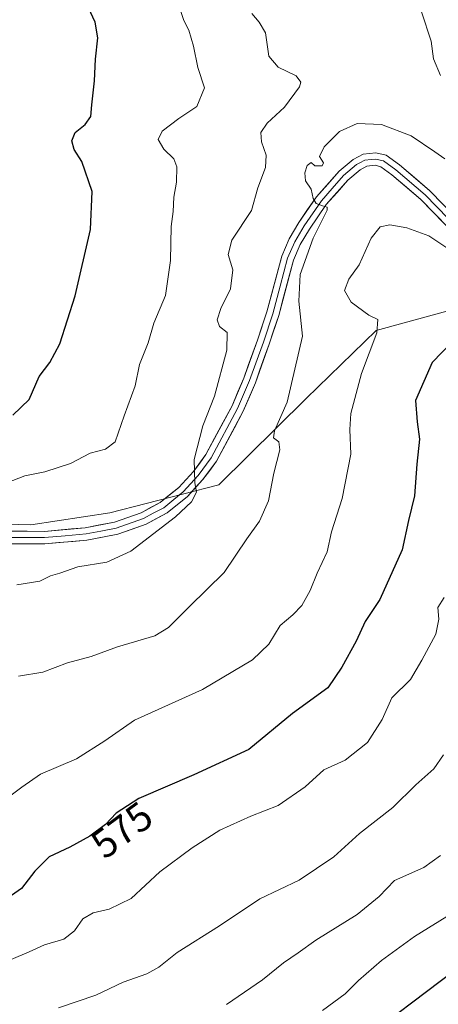
# Model space of a CAD drawing. Units: metres. Extents: x 631755 to 635233, y 4706547 to 4708926.
# Drawn here: x 634756 to 634860, y 4707371 to 4707616 of the extents above; entities that cross this region are included whole.
import ezdxf
from ezdxf.enums import TextEntityAlignment as Align

# ---------------------------------------------------------------- set-up
doc = ezdxf.new("R2010")
doc.units = ezdxf.units.M
doc.header["$MEASUREMENT"] = 0
for name, color, linetype, lineweight in [('Arbolado forestal CxS', 92, 'Continuous', 0), ('Curva de nivel maestra', 36, 'Continuous', 30), ('Curva de nivel normal', 36, 'Continuous', 0), ('Layer 0', 7, 'Continuous', 0), ('Matorral CxS', 135, 'Continuous', 0), ('Rótulo de curva de nivel directora', 19, 'Continuous', 0)]:
    doc.layers.add(name, color=color, linetype=linetype, lineweight=lineweight)
doc.styles.add('Arial', font='txt', dxfattribs={"height": 0.2})

# ---------------------------------------------------------------- blocks, each defined once
blk = doc.blocks.new('*U150')
at = {"layer": 'Arbolado forestal CxS', "color": 92, "linetype": 'Continuous', "lineweight": 0}
blk.add_polyline3d([(634733.8803, 4707491.1107, 557.0559), (634758.6735, 4707490.4017, 557.6832), (634778.3015, 4707493.3893, 558.0127), (634805.4619, 4707500.3633, 562.6984), (634827.2123, 4707521.8359, 566.9622), (634844.6177, 4707538.7597, 571.0453), (634867.3467, 4707544.9963, 573.5642), (634874.4057, 4707544.4273, 572.671), (634885.8049, 4707543.5085, 571.3143), (634903.7007, 4707538.8273, 569.7078), (634923.5875, 4707530.3781, 568.7011), (634937.3405, 4707512.2531, 570.205), (634943.4159, 4707496.4971, 571.5288), (634944.0271, 4707495.7291, 571.5197), (634949.3229, 4707489.075, 572.0634), (634955.8409, 4707480.8851, 572.6672), (634968.0645, 4707474.1687, 572.9626), (634994.1857, 4707470.9475, 573.972), (635011.4177, 4707467.5235, 575.6713), (635036.2409, 4707465.5433, 574.8738), (635056.6745, 4707460.9201, 578.0636), (635072.5067, 4707463.1871, 579.9244)], dxfattribs=at)
blk = doc.blocks.new('*U170')
at = {"layer": 'Curva de nivel normal', "color": 36, "linetype": 'Continuous', "lineweight": 0}
blk.add_polyline3d([(634861.66, 4707581.49, 565), (634859.2, 4707583.29, 565), (634853.3, 4707587.26, 565), (634845.89, 4707590.08, 565), (634839.89, 4707590.32, 565), (634835.49, 4707588.34, 565), (634831.68, 4707584.52, 565), (634830.49, 4707582.11, 565), (634831.48, 4707580.53, 565), (634831.17, 4707579.81, 565), (634829.3, 4707579.75, 565), (634828.42, 4707580.62, 565), (634827.45, 4707579.89, 565), (634826.88, 4707578.06, 565), (634827.05, 4707576.06, 565), (634828.41, 4707573.94, 565), (634828.96, 4707571.66, 565), (634829.69, 4707570.43, 565), (634831.22, 4707569.78, 565), (634832.41, 4707569.52, 565), (634832.38, 4707568.7, 565), (634828.89, 4707561.74, 565), (634825.71, 4707552.73, 565), (634825.32, 4707546.06, 565), (634826.3, 4707537.39, 565), (634822.42, 4707520.92, 565), (634819.3, 4707513.85, 565), (634819.09, 4707512.09, 565), (634820.36, 4707511.07, 565), (634820.63, 4707509.12, 565), (634819.13, 4707503.29, 565), (634817.78, 4707496.44, 565), (634815.53, 4707491.34, 565), (634812.43, 4707486.92, 565), (634806.76, 4707478.54, 565), (634798.17, 4707470.07, 565), (634792.97, 4707464.91, 565), (634789.55, 4707462.81, 565), (634780.27, 4707460.1, 565), (634773.67, 4707457.68, 565), (634767.78, 4707456.05, 565), (634761.7, 4707453.74, 565), (634755.58, 4707452.74, 565)], dxfattribs=at)
blk = doc.blocks.new('*U171')
at = {"layer": 'Curva de nivel normal', "color": 36, "linetype": 'Continuous', "lineweight": 0}
blk.add_polyline3d([(634795.54, 4707619.71, 555), (634796.78, 4707615.9, 555), (634797.97, 4707613.56, 555), (634799.11, 4707609.52, 555), (634800.19, 4707604.21, 555), (634801.87, 4707599.21, 555), (634799.95, 4707594.55, 555), (634795.52, 4707591.53, 555), (634791.33, 4707588.42, 555), (634790.35, 4707586.35, 555), (634791.74, 4707583.92, 555), (634794.28, 4707581.54, 555), (634795, 4707579.52, 555), (634794.88, 4707575.72, 555), (634794.27, 4707571.98, 555), (634794.11, 4707568.38, 555), (634793.63, 4707564.68, 555), (634793.42, 4707556.23, 555), (634792.15, 4707547.47, 555), (634789.28, 4707540.58, 555), (634787.87, 4707535.73, 555), (634785.72, 4707530.34, 555), (634784.62, 4707525.06, 555), (634781.87, 4707517.52, 555), (634779.7, 4707511.12, 555), (634777.25, 4707509.24, 555), (634773.47, 4707508.3, 555), (634768.56, 4707505.73, 555), (634762.14, 4707503.66, 555), (634757.22, 4707502.62, 555), (634751.22, 4707500.33, 555)], dxfattribs=at)
blk = doc.blocks.new('*U174')
at = {"layer": 'Curva de nivel normal', "color": 36, "linetype": 'Continuous', "lineweight": 0}
blk.add_polyline3d([(634861.54, 4707472.38, 580), (634859.95, 4707469.86, 580), (634860.22, 4707466.97, 580), (634859.4, 4707463.2, 580), (634855.95, 4707456.72, 580), (634853.12, 4707451.97, 580), (634848.46, 4707447.39, 580), (634846.1, 4707441.97, 580), (634842.43, 4707436.25, 580), (634836.86, 4707431.86, 580), (634831.57, 4707429.46, 580), (634826.93, 4707425.22, 580), (634820.25, 4707420.62, 580), (634813.44, 4707417.94, 580), (634805.7, 4707414.46, 580), (634798.78, 4707410.01, 580), (634790.81, 4707404.05, 580), (634783.61, 4707397.42, 580), (634778.18, 4707394.8, 580), (634774.21, 4707393.89, 580), (634771.62, 4707392.35, 580), (634769.55, 4707389.4, 580), (634766.88, 4707387.34, 580), (634762.04, 4707385.92, 580), (634758.27, 4707384.16, 580), (634753.78, 4707382.22, 580)], dxfattribs=at)
blk = doc.blocks.new('*U190')
at = {"layer": 'Curva de nivel normal', "color": 36, "linetype": 'Continuous', "lineweight": 0}
for points in [[(634755.22, 4707475.5, 560), (634760.88, 4707476.44, 560), (634763.55, 4707477.77, 560), (634765.88, 4707478.43, 560), (634770.39, 4707480.02, 560), (634777.57, 4707481.12, 560), (634783.56, 4707483.9, 560), (634794.64, 4707492.39, 560), (634798.68, 4707496.19, 560), (634799.9, 4707498.57, 560), (634799.48, 4707500.85, 560), (634799.34, 4707506.71, 560), (634801.45, 4707515.09, 560), (634804.39, 4707522.47, 560), (634807.46, 4707533.9, 560), (634807.54, 4707538.28, 560), (634805.6, 4707539.77, 560), (634805.01, 4707541.46, 560), (634805.98, 4707544.27, 560), (634808.34, 4707549.17, 560), (634808.91, 4707553.92, 560), (634807.78, 4707557.69, 560), (634808.65, 4707561.28, 560), (634813.62, 4707568.63, 560), (634815.19, 4707574.28, 560), (634817.05, 4707579.39, 560), (634817.26, 4707582.39, 560), (634816.06, 4707585.74, 560), (634815.86, 4707588.11, 560), (634817.48, 4707590.4, 560), (634821.76, 4707594.39, 560), (634825.51, 4707599.41, 560), (634825.83, 4707600.57, 560), (634824.7, 4707602.19, 560), (634820.23, 4707604.32, 560), (634817.86, 4707607.09, 560), (634817.08, 4707612.88, 560), (634815.49, 4707615.51, 560), (634813.7, 4707617.69, 560)], [(634855.9, 4707618.1, 560), (634858.29, 4707610.82, 560), (634858.83, 4707606.37, 560), (634860.6, 4707602.25, 560)]]:
    blk.add_polyline3d(points, dxfattribs=at)
blk = doc.blocks.new('*U199')
at = {"layer": 'Curva de nivel normal', "color": 36, "linetype": 'Continuous', "lineweight": 0}
blk.add_polyline3d([(634749.28, 4707419.83, 570), (634756.44, 4707425.11, 570), (634761.08, 4707428.35, 570), (634770.02, 4707432.16, 570), (634777.08, 4707436.66, 570), (634784.44, 4707441.86, 570), (634801.42, 4707449.44, 570), (634813.82, 4707456.86, 570), (634817.92, 4707460.7, 570), (634820.74, 4707465.38, 570), (634823.84, 4707468.05, 570), (634826.14, 4707470.38, 570), (634828.18, 4707474.05, 570), (634829.89, 4707478.38, 570), (634832.42, 4707483.72, 570), (634833.48, 4707488.72, 570), (634836.1, 4707496.96, 570), (634838.31, 4707508.04, 570), (634838.05, 4707514.14, 570), (634838.26, 4707518.1, 570), (634840.93, 4707528.1, 570), (634844.73, 4707538.23, 570), (634845.02, 4707541.52, 570), (634842.77, 4707542.6, 570), (634838.38, 4707545.88, 570), (634836.68, 4707548.78, 570), (634837.79, 4707551.6, 570), (634840.37, 4707555.14, 570), (634843.35, 4707561.74, 570), (634845.56, 4707564.61, 570), (634847.97, 4707565.1, 570), (634852.21, 4707564.36, 570), (634857.71, 4707562.32, 570), (634865.17, 4707557.34, 570)], dxfattribs=at)
blk = doc.blocks.new('*U225')
at = {"layer": 'Curva de nivel maestra', "color": 36, "linetype": 'Continuous', "lineweight": 30}
blk.add_polyline3d([(634863.39, 4707535.89, 575), (634858.5, 4707530.81, 575), (634854.42, 4707521.39, 575), (634854.8, 4707516.06, 575), (634855.4, 4707511.73, 575), (634854.72, 4707505.53, 575), (634854.1, 4707497.61, 575), (634852.64, 4707491.53, 575), (634851.04, 4707484.22, 575), (634845.52, 4707471.88, 575), (634841.82, 4707466.38, 575), (634839.58, 4707461.46, 575), (634836.08, 4707455.02, 575), (634832.58, 4707449.84, 575), (634823.8, 4707443.47, 575), (634812.93, 4707434.52, 575), (634799.22, 4707428.24, 575), (634785.55, 4707422.33, 575), (634779.88, 4707418.66, 575), (634777.22, 4707415.84, 575), (634773.38, 4707412.99, 575), (634768.42, 4707410.21, 575), (634763.2, 4707407.77, 575), (634759.71, 4707404.25, 575), (634756.38, 4707399.9, 575), (634748.33, 4707394.39, 575)], dxfattribs=at)
blk = doc.blocks.new('*U227')
at = {"layer": 'Curva de nivel maestra', "color": 36, "linetype": 'Continuous', "lineweight": 30}
blk.add_polyline3d([(634754.19, 4707517.7, 550), (634758.3, 4707521.63, 550), (634760.79, 4707527.38, 550), (634763.4, 4707530.84, 550), (634765.93, 4707535.5, 550), (634769.71, 4707547.39, 550), (634773.54, 4707563.89, 550), (634773.91, 4707573.37, 550), (634771.38, 4707580.84, 550), (634769.48, 4707583.87, 550), (634768.88, 4707586.01, 550), (634769.75, 4707588.06, 550), (634772.2, 4707590.06, 550), (634773.64, 4707592.07, 550), (634773.86, 4707594.98, 550), (634774.56, 4707600.9, 550), (634774.76, 4707606.28, 550), (634775.31, 4707611.66, 550), (634774.68, 4707615.54, 550), (634773.04, 4707619.13, 550)], dxfattribs=at)

msp = doc.modelspace()

# ---------------------------------------------------------------- linework, layer by layer
at = {"layer": 'Arbolado forestal CxS', "color": 92, "linetype": 'Continuous', "lineweight": 0}
msp.add_polyline3d([(634733.88, 4707491.11, 557.06), (634758.67, 4707490.4, 557.68), (634778.3, 4707493.39, 558.01), (634805.46, 4707500.36, 562.7), (634827.21, 4707521.84, 566.96), (634844.62, 4707538.76, 571.05), (634867.35, 4707545, 573.56), (634874.41, 4707544.43, 572.67), (634885.8, 4707543.51, 571.31), (634903.7, 4707538.83, 569.71), (634923.59, 4707530.38, 568.7), (634937.34, 4707512.25, 570.21), (634943.42, 4707496.5, 571.53), (634944.03, 4707495.73, 571.52), (634949.32, 4707489.07, 572.06), (634955.84, 4707480.89, 572.67), (634968.06, 4707474.17, 572.96), (634994.19, 4707470.95, 573.97), (635011.42, 4707467.52, 575.67), (635036.24, 4707465.54, 574.87), (635056.67, 4707460.92, 578.06), (635072.51, 4707463.19, 579.92)], dxfattribs=at)
at = {"layer": 'Curva de nivel maestra', "color": 36, "linetype": 'Continuous', "lineweight": 30}
msp.add_polyline3d([(634846.58, 4707366.3, 600), (634867.63, 4707382.27, 600)], dxfattribs=at)
at = {"layer": 'Curva de nivel normal', "color": 36, "linetype": 'Continuous', "lineweight": 0}
for points in [[(634765.55, 4707370.26, 585), (634774.88, 4707373.37, 585), (634781.67, 4707376.66, 585), (634787.51, 4707378.69, 585), (634790.56, 4707380.39, 585), (634795.12, 4707384.02, 585), (634805.6, 4707390.64, 585), (634815.66, 4707397.33, 585), (634825.44, 4707401.98, 585), (634834.1, 4707407.83, 585), (634840.44, 4707413.62, 585), (634848.7, 4707420.12, 585), (634854.47, 4707425.76, 585), (634858.94, 4707429.72, 585), (634861.34, 4707433.22, 585)], [(634860.56, 4707408.12, 590), (634856.46, 4707405.18, 590), (634849.17, 4707401.91, 590), (634845.3, 4707397.94, 590), (634839.89, 4707393.46, 590), (634829.56, 4707387.06, 590), (634825.23, 4707383.91, 590), (634821.56, 4707381.43, 590), (634816.34, 4707377.18, 590), (634807.32, 4707371.04, 590)], [(634831.23, 4707369.59, 595), (634836.89, 4707373.71, 595), (634840.23, 4707377.07, 595), (634845.93, 4707382, 595), (634854.14, 4707388.01, 595), (634863.92, 4707394.05, 595)]]:
    msp.add_polyline3d(points, dxfattribs=at)
at = {"layer": 'Layer 0', "linetype": 'Continuous', "lineweight": 0}
for points in [[(634744.9, 4707488.85), (634762.04, 4707488.81), (634772.22, 4707489.7), (634779.53, 4707491.09), (634786.1, 4707493.45), (634790.87, 4707495.99), (634795.49, 4707499.75), (634799.12, 4707503.7), (634802.25, 4707507.92), (634808.73, 4707520.06), (634811.65, 4707526.94), (634815.06, 4707536.43), (634817.37, 4707543.41), (634821.09, 4707557.31), (634822.95, 4707561.59), (634825.35, 4707565.7), (634829.74, 4707572.03), (634835.38, 4707578.44), (634838.84, 4707581.36), (634841.32, 4707582.69), (634844.51, 4707583.04), (634847.06, 4707582.43), (634850.41, 4707580.01), (634857.83, 4707573.66), (634875.03, 4707556.01)], [(634873.97, 4707554.88), (634856.77, 4707572.53), (634849.45, 4707578.79), (634846.4, 4707581), (634844.41, 4707581.47), (634843.39, 4707581.36), (634841.79, 4707581.18), (634840.55, 4707580.52), (634839.72, 4707580.07), (634836.47, 4707577.33), (634833.65, 4707574.13), (634830.97, 4707571.07), (634826.66, 4707564.87), (634824.34, 4707560.89), (634822.56, 4707556.8), (634820.7, 4707549.85), (634818.86, 4707542.97), (634816.53, 4707535.93), (634813.1, 4707526.38), (634810.13, 4707519.39), (634803.57, 4707507.09), (634800.32, 4707502.71), (634796.56, 4707498.62), (634794.25, 4707496.74), (634791.73, 4707494.69), (634789.12, 4707493.3), (634786.73, 4707492.03), (634779.94, 4707489.59), (634776.09, 4707488.86), (634772.44, 4707488.16), (634767.2, 4707487.71), (634762.11, 4707487.26), (634744.94, 4707487.3)], [(634872.9, 4707553.75), (634855.71, 4707571.39), (634848.49, 4707577.57), (634845.74, 4707579.56), (634844.31, 4707579.9), (634842.26, 4707579.67), (634840.59, 4707578.78), (634837.56, 4707576.22), (634832.19, 4707570.11), (634827.97, 4707564.03), (634825.72, 4707560.18), (634824.03, 4707556.29), (634820.34, 4707542.52), (634817.99, 4707535.42), (634814.54, 4707525.81), (634811.53, 4707518.72), (634804.88, 4707506.26), (634801.51, 4707501.72), (634797.62, 4707497.49), (634792.59, 4707493.39), (634787.36, 4707490.61), (634780.35, 4707488.09), (634772.65, 4707486.62), (634762.17, 4707485.71), (634744.97, 4707485.75)]]:
    msp.add_lwpolyline(points, dxfattribs=at)
for points in [[(634753.47, 4707488.83, 557.21), (634757.76, 4707488.82, 557.28), (634762.04, 4707488.81, 557.35), (634765.43, 4707489.11, 557.43), (634768.83, 4707489.4, 557.51), (634772.22, 4707489.7, 557.61), (634775.88, 4707490.4, 557.79), (634779.53, 4707491.09, 558.1), (634782.82, 4707492.27, 558.29), (634786.1, 4707493.45, 558.44), (634788.49, 4707494.72, 558.67), (634790.87, 4707495.99, 558.98), (634793.18, 4707497.87, 559.32), (634795.49, 4707499.75, 559.53), (634797.31, 4707501.73, 559.78), (634799.12, 4707503.7, 559.92), (634800.69, 4707505.81, 560.05), (634802.25, 4707507.92, 560.28), (634804.41, 4707511.97, 560.51), (634806.57, 4707516.01, 560.86), (634808.73, 4707520.06, 561), (634810.19, 4707523.5, 561.24), (634811.65, 4707526.94, 561.51), (634812.79, 4707530.1, 561.57), (634813.92, 4707533.27, 561.71), (634815.06, 4707536.43, 561.83), (634816.22, 4707539.92, 562.29), (634817.37, 4707543.41, 562.73), (634818.61, 4707548.04, 562.99), (634819.85, 4707552.68, 563.24), (634821.09, 4707557.31, 563.73), (634822.95, 4707561.59, 564.14), (634825.35, 4707565.7, 564.34), (634827.55, 4707568.87, 564.64), (634829.74, 4707572.03, 564.9), (634832.56, 4707575.24, 565.31), (634835.38, 4707578.44, 565.63), (634838.84, 4707581.36, 565.98), (634841.32, 4707582.69, 566.21), (634844.51, 4707583.04, 566.34), (634847.06, 4707582.43, 566.45), (634850.41, 4707580.01, 566.66), (634854.12, 4707576.84, 566.86), (634857.83, 4707573.66, 567.21), (634861.27, 4707570.13, 567.51)], [(634862.59, 4707564.33, 567.93), (634859.15, 4707567.86, 567.72), (634855.71, 4707571.39, 567.41), (634852.1, 4707574.48, 567.04), (634848.49, 4707577.57, 566.69), (634845.74, 4707579.56, 566.34), (634844.31, 4707579.9, 566.26), (634842.26, 4707579.67, 566.12), (634840.59, 4707578.78, 565.98), (634837.56, 4707576.22, 565.74), (634834.88, 4707573.17, 565.39), (634832.19, 4707570.11, 565.08), (634830.08, 4707567.07, 564.91), (634827.97, 4707564.03, 564.87), (634825.72, 4707560.18, 564.27), (634824.03, 4707556.29, 564.2), (634822.8, 4707551.7, 563.9), (634821.57, 4707547.11, 563.06), (634820.34, 4707542.52, 562.88), (634819.17, 4707538.97, 562.58), (634817.99, 4707535.42, 562.31), (634816.84, 4707532.22, 561.9), (634815.69, 4707529.01, 561.59), (634814.54, 4707525.81, 561.67), (634813.04, 4707522.27, 561.62), (634811.53, 4707518.72, 561.13), (634809.31, 4707514.57, 561.05), (634807.1, 4707510.41, 560.79), (634804.88, 4707506.26, 560.53), (634803.2, 4707503.99, 560.36), (634801.51, 4707501.72, 560.19), (634799.57, 4707499.61, 560.05), (634797.62, 4707497.49, 559.86), (634795.11, 4707495.44, 559.52), (634792.59, 4707493.39, 559.14), (634789.98, 4707492, 559.15), (634787.36, 4707490.61, 558.95), (634783.86, 4707489.35, 558.68), (634780.35, 4707488.09, 558.5), (634776.5, 4707487.36, 558.25), (634772.65, 4707486.62, 558.25), (634769.16, 4707486.32, 558.11), (634765.66, 4707486.01, 557.96), (634762.17, 4707485.71, 557.92), (634757.87, 4707485.72, 557.93), (634753.57, 4707485.73, 557.77)]]:
    msp.add_polyline3d(points, dxfattribs=at)
at = {"layer": 'Matorral CxS', "color": 135, "linetype": 'Continuous', "lineweight": 0}
for points in [[(635072.51, 4707463.19, 579.92), (635056.67, 4707460.92, 578.06), (635036.24, 4707465.54, 574.87), (635011.42, 4707467.52, 575.67), (634994.19, 4707470.95, 573.97), (634968.06, 4707474.17, 572.96), (634955.84, 4707480.89, 572.67), (634949.32, 4707489.07, 572.06), (634944.03, 4707495.73, 571.52), (634943.42, 4707496.5, 571.53), (634937.34, 4707512.25, 570.21), (634923.59, 4707530.38, 568.7), (634903.7, 4707538.83, 569.71), (634885.8, 4707543.51, 571.31), (634874.41, 4707544.43, 572.67), (634867.35, 4707545, 573.56), (634844.62, 4707538.76, 571.05), (634827.21, 4707521.84, 566.96), (634805.46, 4707500.36, 562.7), (634778.3, 4707493.39, 558.01), (634758.67, 4707490.4, 557.68), (634733.88, 4707491.11, 557.06)], [(634733.88, 4707491.11, 557.06), (634758.67, 4707490.4, 557.68), (634778.3, 4707493.39, 558.01), (634805.46, 4707500.36, 562.7), (634827.21, 4707521.84, 566.96), (634844.62, 4707538.76, 571.05), (634867.35, 4707545, 573.56), (634874.41, 4707544.43, 572.67), (634885.8, 4707543.51, 571.31), (634903.7, 4707538.83, 569.71), (634923.59, 4707530.38, 568.7), (634937.34, 4707512.25, 570.21), (634943.42, 4707496.5, 571.53), (634944.03, 4707495.73, 571.52), (634949.32, 4707489.07, 572.06), (634955.84, 4707480.89, 572.67), (634968.06, 4707474.17, 572.96), (634994.19, 4707470.95, 573.97), (635011.42, 4707467.52, 575.67), (635036.24, 4707465.54, 574.87), (635056.67, 4707460.92, 578.06), (635072.51, 4707463.19, 579.92)]]:
    msp.add_polyline3d(points, dxfattribs=at)

# ---------------------------------------------------------------- block references
at = {"layer": 'Arbolado forestal CxS', "color": 92, "linetype": 'Continuous', "lineweight": 0}
msp.add_blockref('*U150', (0, 0), dxfattribs=at)
at = {"layer": 'Curva de nivel maestra', "color": 36, "linetype": 'Continuous', "lineweight": 30}
for name in ['*U227', '*U225']:
    msp.add_blockref(name, (0, 0), dxfattribs=at)
at = {"layer": 'Curva de nivel normal', "color": 36, "linetype": 'Continuous', "lineweight": 0}
for name in ['*U171', '*U170', '*U199', '*U190', '*U174']:
    msp.add_blockref(name, (0, 0), dxfattribs=at)

# ---------------------------------------------------------------- texts
at = {"layer": 'Rótulo de curva de nivel directora', "color": 19, "linetype": 'Continuous', "lineweight": 0, "style": 'Arial'}
msp.add_text('575', height=7, rotation=36.5823, dxfattribs=at).set_placement((634781.33, 4707414.49), align=Align.MIDDLE_CENTER)

doc.saveas('drawing.dxf')
